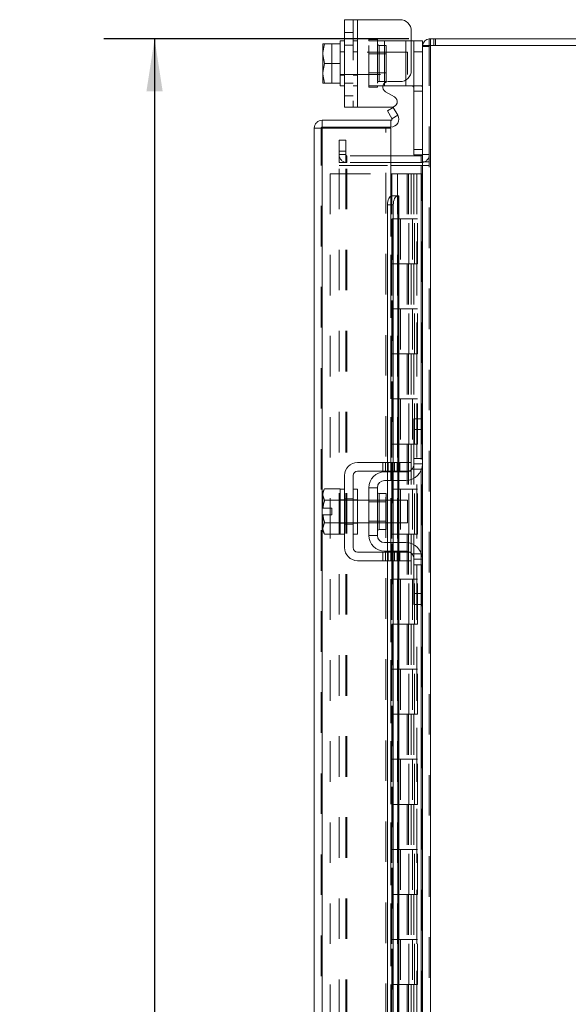
# Model space of a CAD drawing. Units: inches. Extents: x 0 to 23.4, y 0 to 16.5.
# Drawn here: x 14.1 to 15.5, y 8.2 to 10.7 of the extents above; entities that cross this region are included whole.
import ezdxf

# ---------------------------------------------------------------- set-up
doc = ezdxf.new("R2010")
doc.units = ezdxf.units.IN
doc.header["$MEASUREMENT"] = 0
doc.linetypes.add('HIDDEN', pattern=[0.075, 0.05, -0.025])
doc.layers.add('DIM', color=7, linetype='Continuous')
doc.styles.add('SLDTEXTSTYLE0', font='TXT', dxfattribs={"width": 0.75})
doc.dimstyles.new('SLDDIMSTYLE2', dxfattribs={"dimtxt": 0.125, "dimasz": 0.13, "dimexe": 0, "dimexo": 0.0625, "dimgap": 0.03125, "dimtad": 0, "dimtih": 1, "dimtoh": 1, "dimlfac": 4.5, "dimrnd": 1e-09, "dimzin": 4, "dimdsep": 46, "dimtxsty": 'SLDTEXTSTYLE0', "dimsah": 1, "dimcen": 0.09, "dimadec": 0, "dimazin": 1, "dimtfac": 1, "dimtofl": 0, "dimtmove": 0, "dimatfit": 3, "dimfxl": 1, "dimfrac": 2, "dimtolj": 1, "dimtzin": 12, "dimarcsym": 0})

# ---------------------------------------------------------------- blocks, each defined once
blk = doc.blocks.new('_D_11')
at = {"layer": 'DIM'}
for p, q in [((15.1081, 10.6117), (14.356, 10.6117)), ((14.481, 10.6117), (14.481, 8.0696)), ((14.2732, 8.0696), (14.6888, 8.0696)), ((14.6888, 7.8204), (14.2732, 7.8204)), ((14.481, 5.2784), (14.481, 7.8204)), ((15.1081, 5.2784), (14.356, 5.2784))]:
    blk.add_line(p, q, dxfattribs=at)
for centre, start, end in [((14.2732, 7.945), 90, 270), ((14.6888, 7.945), 270, 90)]:
    blk.add_arc(centre, 0.1246, start, end, dxfattribs=at)
for points in [[(14.481, 10.6117), (14.461, 10.4817), (14.501, 10.4817)], [(14.481, 5.2784), (14.501, 5.4084), (14.461, 5.4084)]]:
    blk.add_solid(points, dxfattribs=at)
at = {"layer": 'DIM', "insert": (14.2732, 8.0069, -0.0214), "char_height": 0.125, "attachment_point": 1, "style": 'SLDTEXTSTYLE0'}
blk.add_mtext('24.00', dxfattribs=at)

msp = doc.modelspace()

# ---------------------------------------------------------------- linework, layer by layer
at = {"color": 7, "linetype": 'Continuous', "lineweight": 15}
for p, q in [((14.94929, 10.44296), (14.94929, 10.65852)), ((14.94929, 10.65852), (14.98151, 10.65852)), ((14.98151, 10.65852), (14.98151, 10.44296)), ((14.98151, 10.65852), (15.08596, 10.65852)), ((15.11374, 10.63074), (15.11374, 10.53341)), ((14.89634, 10.59935), (14.89596, 10.59869)), ((14.90026, 10.59932), (14.89596, 10.57723)), ((14.89596, 10.59869), (14.89596, 10.57723)), ((14.90026, 10.59935), (14.90026, 10.59932)), ((14.90026, 10.59935), (14.93818, 10.59935)), ((14.93818, 10.59932), (14.90026, 10.59932)), ((14.94929, 10.6063), (14.93818, 10.6063)), ((14.93818, 10.6063), (14.93818, 10.59935)), ((14.93818, 10.59932), (14.93818, 10.59935)), ((14.93818, 10.59834), (14.93818, 10.59932)), ((14.93818, 10.59834), (14.93818, 10.55172)), ((15.11374, 10.6063), (15.1204, 10.6063)), ((15.1204, 10.57963), (15.1204, 10.6063)), ((15.1204, 10.6063), (15.14151, 10.6063)), ((15.14151, 10.6063), (15.14151, 10.5951)), ((15.14151, 10.5951), (15.14151, 9.67077)), ((15.14151, 10.5951), (15.161, 10.5951)), ((15.15811, 10.5951), (15.15811, 10.6117)), ((15.15811, 10.6117), (17.34714, 10.6117)), ((17.34425, 10.5951), (15.161, 10.5951)), ((15.161, 10.5951), (15.161, 5.29496)), ((14.89596, 10.57284), (14.89596, 10.57723)), ((14.89596, 10.57284), (14.90026, 10.55074)), ((14.89596, 10.57284), (14.89596, 10.52865)), ((15.1204, 10.32496), (15.1204, 10.57963)), ((15.14151, 10.57963), (15.1204, 10.57963)), ((14.90026, 10.55074), (14.89596, 10.52865)), ((14.90026, 10.55074), (14.93818, 10.55074)), ((14.93818, 10.55074), (14.93818, 10.55172)), ((14.93818, 10.54976), (14.93818, 10.55074)), ((14.93818, 10.54976), (14.93818, 10.50314)), ((14.89596, 10.52426), (14.89596, 10.52865)), ((14.89596, 10.52426), (14.90026, 10.50216)), ((14.89596, 10.52426), (14.89596, 10.50279)), ((14.89634, 10.50213), (14.89596, 10.50279)), ((14.90026, 10.50216), (14.93818, 10.50216)), ((14.90026, 10.50213), (14.90026, 10.50216)), ((14.93818, 10.50213), (14.90026, 10.50213)), ((14.93818, 10.50216), (14.93818, 10.50314)), ((14.93818, 10.50213), (14.93818, 10.50216)), ((14.93818, 10.50216), (14.93818, 10.49519)), ((14.93818, 10.49519), (14.94929, 10.49519)), ((15.04818, 10.49519), (15.04378, 10.49519)), ((15.04818, 10.49519), (15.1004, 10.49519)), ((15.05679, 10.50563), (15.08596, 10.50563)), ((15.11531, 10.49519), (15.1004, 10.49519)), ((15.07248, 10.46784), (15.05013, 10.48075)), ((14.98151, 10.44296), (14.94929, 10.44296)), ((14.98151, 10.44296), (15.06581, 10.44296)), ((15.0552, 10.43358), (15.06958, 10.44188)), ((15.0661, 10.4147), (15.0552, 10.43358)), ((15.08068, 10.42263), (15.06629, 10.41431)), ((15.06958, 10.44188), (15.08048, 10.423)), ((15.08048, 10.423), (15.08068, 10.42263)), ((14.8942, 10.41036), (14.8942, 10.39376)), ((14.8942, 10.41036), (15.0636, 10.41036)), ((15.0636, 10.39376), (15.0636, 10.41036)), ((15.06629, 10.41431), (15.0661, 10.4147)), ((14.89131, 10.39087), (14.87471, 10.39087)), ((14.87471, 5.49919), (14.87471, 10.39087)), ((14.8942, 10.39376), (15.0636, 10.39376)), ((15.0636, 10.39062), (14.8942, 10.39062)), ((15.0636, 10.39062), (15.0636, 10.22395)), ((15.14144, 10.32496), (15.1204, 10.32496)), ((15.13863, 10.32274), (15.0636, 10.32274)), ((15.13863, 10.30614), (15.0636, 10.30614)), ((15.0636, 10.2992), (15.13863, 10.2992)), ((15.13863, 10.32274), (15.13863, 10.30614)), ((15.13863, 10.30614), (15.14151, 10.30636)), ((15.14151, 10.2992), (15.13863, 10.2992)), ((15.06629, 10.22395), (15.0636, 10.22395)), ((15.0661, 10.22395), (15.06629, 10.22395)), ((15.06629, 10.22395), (15.08068, 10.22395)), ((15.08068, 10.22395), (15.08048, 10.22395)), ((15.08068, 10.22395), (15.08309, 10.22395)), ((15.08309, 9.56614), (15.08309, 10.22395)), ((15.06958, 10.20173), (15.0552, 10.20173)), ((15.0552, 10.20173), (15.0552, 9.56614)), ((15.06958, 10.20173), (15.06958, 9.56614)), ((15.1204, 9.64725), (15.1204, 9.67392)), ((15.1204, 9.67392), (15.14151, 9.67392)), ((15.14151, 9.67077), (15.14151, 9.64725)), ((15.1204, 9.56281), (15.1204, 9.64725)), ((15.14151, 9.64725), (15.1204, 9.64725)), ((15.14151, 9.56281), (15.14151, 9.64725)), ((15.08596, 9.56614), (14.98151, 9.56614)), ((15.08596, 9.54503), (15.08596, 9.56614)), ((15.08596, 9.56614), (15.11374, 9.56614)), ((15.11374, 9.56614), (15.11374, 9.54503)), ((15.14151, 9.56281), (15.14151, 9.32725)), ((14.94929, 9.53392), (14.94929, 9.35614)), ((14.9704, 9.35614), (14.9704, 9.53392)), ((14.98151, 9.54503), (15.08596, 9.54503)), ((15.04818, 9.54281), (15.1004, 9.54281)), ((15.0552, 9.54503), (15.0552, 9.54281)), ((15.06958, 9.54503), (15.06958, 9.54281)), ((15.08309, 9.54281), (15.08309, 9.54503)), ((15.11374, 9.54503), (15.08596, 9.54503)), ((14.90026, 9.50114), (14.89596, 9.4937)), ((14.93818, 9.50114), (14.90026, 9.50114)), ((14.93818, 9.50058), (14.93818, 9.50114)), ((14.94929, 9.50059), (14.93818, 9.50059)), ((14.93818, 9.50059), (14.93818, 9.38947)), ((14.98151, 9.50059), (14.9704, 9.50059)), ((14.98151, 9.50059), (14.98151, 9.38947)), ((15.00929, 9.50392), (15.00929, 9.38614)), ((15.0304, 9.50392), (15.00929, 9.50392)), ((15.0304, 9.38614), (15.0304, 9.50392)), ((15.1004, 9.5217), (15.04818, 9.5217)), ((15.0552, 9.5217), (15.0552, 9.47281)), ((15.06958, 9.5217), (15.06958, 9.47281)), ((15.08309, 9.47281), (15.08309, 9.5217)), ((14.89596, 9.4937), (14.89596, 9.48839)), ((14.89596, 9.48586), (14.89596, 9.48839)), ((14.89596, 9.48586), (14.89596, 9.45336)), ((14.89596, 9.48586), (14.90026, 9.47311)), ((14.93818, 9.47311), (14.93818, 9.47367)), ((15.05196, 9.48936), (15.03485, 9.48936)), ((15.05196, 9.4007), (15.05196, 9.48936)), ((14.89596, 9.45336), (14.89634, 9.45336)), ((14.89634, 9.45336), (14.9184, 9.45336)), ((14.90026, 9.47311), (14.93818, 9.47311)), ((14.90026, 9.47305), (14.90026, 9.47311)), ((14.93818, 9.47305), (14.90026, 9.47305)), ((14.9184, 9.45336), (14.9184, 9.4367)), ((14.93818, 9.47305), (14.93818, 9.47311)), ((14.93818, 9.47193), (14.93818, 9.47305)), ((15.00929, 9.47281), (14.98151, 9.47281)), ((15.10485, 9.47281), (15.05196, 9.47281)), ((15.10485, 9.41725), (15.10485, 9.47281)), ((14.89596, 9.4367), (14.89596, 9.4042)), ((14.89634, 9.4367), (14.89596, 9.4367)), ((14.9184, 9.4367), (14.89634, 9.4367)), ((14.90026, 9.41695), (14.89596, 9.4042)), ((14.89596, 9.40167), (14.89596, 9.4042)), ((14.89596, 9.40167), (14.90026, 9.38892)), ((14.89596, 9.40167), (14.89596, 9.39636)), ((14.90026, 9.417), (14.93818, 9.417)), ((14.90026, 9.417), (14.90026, 9.41695)), ((14.93818, 9.41695), (14.90026, 9.41695)), ((14.93818, 9.417), (14.93818, 9.41813)), ((14.93818, 9.41695), (14.93818, 9.417)), ((14.93818, 9.41639), (14.93818, 9.41695)), ((14.98151, 9.41725), (15.00929, 9.41725)), ((15.03485, 9.4007), (15.05196, 9.4007)), ((15.05196, 9.41725), (15.10485, 9.41725)), ((15.0552, 9.41725), (15.0552, 9.36836)), ((15.06958, 9.41725), (15.06958, 9.36836)), ((15.08309, 9.36836), (15.08309, 9.41725)), ((14.89596, 9.39636), (14.90026, 9.38892)), ((14.90026, 9.38892), (14.93818, 9.38892)), ((14.93818, 9.38892), (14.93818, 9.38948)), ((14.93818, 9.38947), (14.94929, 9.38947)), ((14.9704, 9.38947), (14.98151, 9.38947)), ((15.00929, 9.38614), (15.0304, 9.38614)), ((15.04818, 9.36836), (15.1004, 9.36836)), ((15.08596, 9.34503), (14.98151, 9.34503)), ((15.04818, 9.34725), (15.1004, 9.34725)), ((15.0552, 9.34725), (15.0552, 9.34503)), ((15.06958, 9.34725), (15.06958, 9.34503)), ((15.08309, 9.34503), (15.08309, 9.34725)), ((15.08596, 9.32392), (15.08596, 9.34503)), ((15.08596, 9.34503), (15.11374, 9.34503)), ((15.11374, 9.34503), (15.11374, 9.32392)), ((14.98151, 9.32392), (15.08596, 9.32392)), ((15.0552, 9.32392), (15.0552, 8.08392)), ((15.06958, 9.32392), (15.06958, 8.08392)), ((15.08309, 8.08392), (15.08309, 9.32392)), ((15.11374, 9.32392), (15.08596, 9.32392)), ((15.1204, 9.24281), (15.1204, 9.32725)), ((15.14151, 9.24281), (15.14151, 9.32725)), ((15.1204, 9.24281), (15.14151, 9.24281)), ((15.1204, 9.21614), (15.1204, 9.24281)), ((15.14151, 9.24281), (15.14151, 9.21929)), ((15.14151, 9.21614), (15.1204, 9.21614)), ((15.14151, 9.21929), (15.14151, 6.67077))]:
    msp.add_line(p, q, dxfattribs=at)
at = {"color": 7, "linetype": 'HIDDEN', "lineweight": 0}
for p, q in [((14.9704, 10.65852), (14.9704, 10.44296)), ((14.98151, 10.44296), (14.98151, 10.65852)), ((14.98151, 10.65852), (14.98151, 10.6063)), ((14.9704, 10.62674), (14.94929, 10.62674)), ((14.89634, 10.59935), (14.9184, 10.59935)), ((14.9184, 10.59935), (14.9184, 10.50213)), ((14.94929, 10.59552), (14.9704, 10.59552)), ((14.98151, 10.6063), (14.9704, 10.6063)), ((14.98151, 10.6063), (14.98151, 10.49519)), ((15.00929, 10.60963), (15.00929, 10.6063)), ((15.00929, 10.60963), (15.0304, 10.60963)), ((15.00929, 10.49519), (15.00929, 10.6063)), ((15.00929, 10.6063), (15.04818, 10.6063)), ((15.0304, 10.60963), (15.0304, 10.6063)), ((15.0304, 10.6063), (15.0304, 10.49519)), ((15.05196, 10.59507), (15.03485, 10.59507)), ((15.03485, 10.50641), (15.03485, 10.59466)), ((15.04818, 10.6063), (15.1004, 10.6063)), ((15.04818, 10.49519), (15.04818, 10.6063)), ((15.04818, 10.6063), (15.04818, 10.50248)), ((15.05196, 10.50641), (15.05196, 10.59507)), ((15.1004, 10.6063), (15.1004, 10.49519)), ((15.1004, 10.6063), (15.11374, 10.6063)), ((15.1004, 10.50968), (15.1004, 10.6063)), ((15.14173, 10.5951), (15.14151, 10.59221)), ((15.15811, 10.59221), (15.14151, 10.59221)), ((15.161, 10.6117), (15.15811, 10.61148)), ((15.15811, 5.29496), (15.15811, 10.5951)), ((15.161, 10.5951), (15.161, 10.6117)), ((15.161, 10.5951), (15.161, 5.29496)), ((15.1693, 10.5951), (15.1693, 10.6117)), ((15.17345, 10.5951), (15.17345, 10.6117)), ((14.94929, 10.57963), (14.93818, 10.57963)), ((15.10485, 10.57852), (14.93818, 10.57852)), ((14.98151, 10.57963), (14.9704, 10.57963)), ((15.05196, 10.57441), (15.00929, 10.57441)), ((15.10485, 10.52296), (15.10485, 10.57852)), ((15.1204, 10.57963), (15.14151, 10.57963)), ((14.93818, 10.52296), (15.10485, 10.52296)), ((14.93818, 10.52185), (14.94929, 10.52185)), ((14.9704, 10.52185), (14.98151, 10.52185)), ((15.00929, 10.52707), (15.05196, 10.52707)), ((14.94929, 10.50196), (14.9704, 10.50196)), ((14.9704, 10.49519), (14.98151, 10.49519)), ((14.98151, 10.49519), (14.98151, 10.44296)), ((15.04378, 10.49519), (15.00929, 10.49519)), ((15.00929, 10.49185), (15.00929, 10.49519)), ((15.0304, 10.49185), (15.0304, 10.49519)), ((15.03485, 10.50641), (15.05196, 10.50641)), ((15.13929, 10.49519), (15.11531, 10.49519)), ((14.94929, 10.47074), (14.9704, 10.47074)), ((15.0304, 10.49185), (15.00929, 10.49185)), ((15.1204, 10.48185), (15.14151, 10.48185)), ((15.06629, 10.41431), (15.08068, 10.42263)), ((14.89131, 5.49919), (14.89131, 10.39087)), ((14.8942, 10.39062), (14.8942, 5.49944)), ((15.05138, 8.18059), (15.05138, 10.39062)), ((14.93589, 10.3617), (14.95249, 10.3617)), ((14.93589, 10.33392), (14.93589, 10.3617)), ((14.95249, 10.3617), (14.95249, 10.33392)), ((14.95249, 10.33392), (14.93589, 10.33392)), ((14.93589, 10.30614), (14.93589, 10.33392)), ((14.95249, 10.32563), (14.93589, 10.32563)), ((14.95249, 10.30614), (14.95249, 10.33392)), ((15.14151, 10.3383), (15.1204, 10.3383)), ((15.14151, 10.32496), (15.14144, 10.32496)), ((15.14151, 10.32563), (15.15811, 10.32563)), ((14.95249, 10.30614), (14.93589, 10.30614)), ((14.93589, 10.2992), (14.95249, 10.2992)), ((14.93589, 5.59086), (14.93589, 10.2992)), ((14.95249, 5.59086), (14.95249, 10.2992)), ((14.95538, 10.2992), (14.95249, 10.2992)), ((14.95538, 10.32274), (14.95538, 10.30614)), ((15.0636, 10.32274), (14.95538, 10.32274)), ((15.0636, 10.30614), (14.95538, 10.30614)), ((14.95538, 5.59086), (14.95538, 10.2992)), ((14.95538, 10.2992), (15.0636, 10.2992)), ((15.13863, 10.32274), (15.13863, 10.30614)), ((15.13863, 5.59086), (15.13863, 10.2992)), ((15.14151, 10.3075), (15.15811, 10.3075)), ((15.14151, 10.2992), (15.15811, 10.2992)), ((14.91353, 10.27836), (14.91353, 5.6117)), ((14.91353, 10.27836), (15.06331, 10.27836)), ((15.06331, 10.27836), (15.06331, 5.6117)), ((15.08009, 10.27836), (15.06331, 10.27836)), ((15.0662, 10.27836), (15.0662, 5.6117)), ((15.08009, 10.27836), (15.08009, 5.6117)), ((15.10348, 10.27836), (15.08009, 10.27836)), ((15.11364, 10.27836), (15.10348, 10.27836)), ((15.10381, 10.27836), (15.10381, 10.16725)), ((15.10703, 10.27836), (15.10703, 10.16725)), ((15.11364, 10.27836), (15.11653, 10.27836)), ((15.11364, 10.27836), (15.11364, 10.16725)), ((15.11653, 10.27836), (15.12745, 10.27836)), ((15.12008, 10.27836), (15.12008, 10.16725)), ((15.12745, 5.6117), (15.12745, 10.27836)), ((15.12763, 10.27836), (15.12745, 10.27836)), ((15.12763, 10.27836), (15.12763, 5.6117)), ((15.12763, 10.27836), (15.14151, 10.27836)), ((15.1405, 5.6117), (15.1405, 10.27836)), ((15.0636, 10.22395), (15.0636, 5.66611)), ((15.0636, 10.22328), (15.0636, 5.66678)), ((15.0661, 5.66611), (15.0661, 10.22395)), ((15.06649, 5.66611), (15.06649, 10.22395)), ((15.08009, 10.16725), (15.0662, 10.16725)), ((15.11364, 10.16725), (15.08009, 10.16725)), ((15.08061, 10.16725), (15.08061, 10.05614)), ((15.08061, 10.16725), (15.11526, 10.16725)), ((15.0873, 10.16725), (15.0873, 10.05614)), ((15.10787, 10.05614), (15.10787, 10.16725)), ((15.11526, 10.16725), (15.11653, 10.16725)), ((15.11653, 10.16725), (15.11653, 10.05614)), ((15.12958, 10.16725), (15.11653, 10.16725)), ((15.12175, 10.05614), (15.12175, 10.16725)), ((15.12958, 10.05614), (15.12958, 10.16725)), ((15.08009, 10.05614), (15.0662, 10.05614)), ((15.08009, 10.05614), (15.11364, 10.05614)), ((15.11526, 10.05614), (15.08061, 10.05614)), ((15.10381, 10.05614), (15.10381, 9.94503)), ((15.10703, 10.05614), (15.10703, 9.94503)), ((15.11364, 10.05614), (15.11364, 9.94503)), ((15.11653, 10.05614), (15.11526, 10.05614)), ((15.12958, 10.05614), (15.11653, 10.05614)), ((15.12008, 10.05614), (15.12008, 9.94503)), ((15.08009, 9.94503), (15.0662, 9.94503)), ((15.11364, 9.94503), (15.08009, 9.94503)), ((15.08061, 9.94503), (15.08061, 9.83392)), ((15.08061, 9.94503), (15.11526, 9.94503)), ((15.0873, 9.94503), (15.0873, 9.83392)), ((15.10787, 9.83392), (15.10787, 9.94503)), ((15.11526, 9.94503), (15.11653, 9.94503)), ((15.11653, 9.94503), (15.11653, 9.83392)), ((15.12958, 9.94503), (15.11653, 9.94503)), ((15.12175, 9.83392), (15.12175, 9.94503)), ((15.12958, 9.83392), (15.12958, 9.94503)), ((15.08009, 9.83392), (15.0662, 9.83392)), ((15.08009, 9.83392), (15.11364, 9.83392)), ((15.11526, 9.83392), (15.08061, 9.83392)), ((15.10381, 9.83392), (15.10381, 9.72281)), ((15.10703, 9.83392), (15.10703, 9.72281)), ((15.11364, 9.83392), (15.11364, 9.72281)), ((15.11653, 9.83392), (15.11526, 9.83392)), ((15.12958, 9.83392), (15.11653, 9.83392)), ((15.12008, 9.83392), (15.12008, 9.72281)), ((15.08009, 9.72281), (15.0662, 9.72281)), ((15.11364, 9.72281), (15.08009, 9.72281)), ((15.08061, 9.72281), (15.08061, 9.6117)), ((15.08061, 9.72281), (15.11526, 9.72281)), ((15.0873, 9.72281), (15.0873, 9.6117)), ((15.10787, 9.6117), (15.10787, 9.72281)), ((15.11526, 9.72281), (15.11653, 9.72281)), ((15.11653, 9.72281), (15.11653, 9.6117)), ((15.12958, 9.72281), (15.11653, 9.72281)), ((15.12175, 9.6117), (15.12175, 9.72281)), ((15.12958, 9.6117), (15.12958, 9.72281)), ((15.13863, 9.67392), (15.13863, 9.54767)), ((15.08009, 9.6117), (15.0662, 9.6117)), ((15.08009, 9.6117), (15.11364, 9.6117)), ((15.11526, 9.6117), (15.08061, 9.6117)), ((15.10381, 9.6117), (15.10381, 9.50059)), ((15.10703, 9.6117), (15.10703, 9.50059)), ((15.11364, 9.6117), (15.11364, 9.50059)), ((15.11653, 9.6117), (15.11526, 9.6117)), ((15.12958, 9.6117), (15.11653, 9.6117)), ((15.12008, 9.6117), (15.12008, 9.50059)), ((15.14151, 9.57614), (15.1204, 9.57614)), ((15.04346, 9.56614), (15.04346, 9.54503)), ((15.05013, 9.56614), (15.05013, 9.54503)), ((15.0552, 9.56614), (15.0552, 9.54503)), ((15.05679, 9.54503), (15.05679, 9.56614)), ((15.06581, 9.56614), (15.06581, 9.54503)), ((15.06958, 9.56614), (15.06958, 9.54503)), ((15.07248, 9.54503), (15.07248, 9.56614)), ((15.07915, 9.54503), (15.07915, 9.56614)), ((15.08048, 9.56614), (15.08048, 9.54503)), ((15.08309, 9.54503), (15.08309, 9.56614)), ((15.08596, 9.56614), (15.08596, 9.54503)), ((15.11531, 9.54947), (15.13929, 9.54947)), ((15.14151, 9.56281), (15.1204, 9.56281)), ((15.0552, 9.54281), (15.0552, 9.5217)), ((15.06958, 9.54281), (15.06958, 9.5217)), ((15.08048, 9.54281), (15.08048, 9.5217)), ((15.08309, 9.5217), (15.08309, 9.54281)), ((15.08009, 9.50059), (15.0662, 9.50059)), ((15.11364, 9.50059), (15.08009, 9.50059)), ((15.08061, 9.50059), (15.08061, 9.38947)), ((15.08061, 9.50059), (15.11526, 9.50059)), ((15.0873, 9.50059), (15.0873, 9.38947)), ((15.10787, 9.38947), (15.10787, 9.50059)), ((15.11526, 9.50059), (15.11653, 9.50059)), ((15.11653, 9.50059), (15.11653, 9.38947)), ((15.12958, 9.50059), (15.11653, 9.50059)), ((15.12175, 9.38947), (15.12175, 9.50059)), ((15.12958, 9.38947), (15.12958, 9.50059)), ((14.94929, 9.47392), (14.93818, 9.47392)), ((14.94929, 9.47625), (14.9704, 9.47625)), ((14.98151, 9.47392), (14.9704, 9.47392)), ((15.03485, 9.44503), (15.03485, 9.48936)), ((14.98151, 9.47281), (14.93818, 9.47281)), ((15.05196, 9.47281), (15.00929, 9.47281)), ((15.05196, 9.4687), (15.00929, 9.4687)), ((15.0552, 9.47281), (15.0552, 9.41725)), ((15.06958, 9.47281), (15.06958, 9.41725)), ((15.08048, 9.47281), (15.08048, 9.41725)), ((15.08309, 9.41725), (15.08309, 9.47281)), ((14.93818, 9.41725), (14.98151, 9.41725)), ((14.93818, 9.41614), (14.94929, 9.41614)), ((14.94929, 9.41381), (14.9704, 9.41381)), ((14.9704, 9.41614), (14.98151, 9.41614)), ((15.00929, 9.42136), (15.05196, 9.42136)), ((15.00929, 9.41725), (15.05196, 9.41725)), ((15.08009, 9.38947), (15.0662, 9.38947)), ((15.08009, 9.38947), (15.11364, 9.38947)), ((15.11526, 9.38947), (15.08061, 9.38947)), ((15.10381, 9.38947), (15.10381, 9.27836)), ((15.10703, 9.38947), (15.10703, 9.27836)), ((15.11364, 9.38947), (15.11364, 9.27836)), ((15.11653, 9.38947), (15.11526, 9.38947)), ((15.12958, 9.38947), (15.11653, 9.38947)), ((15.12008, 9.38947), (15.12008, 9.27836)), ((15.0552, 9.36836), (15.0552, 9.34725)), ((15.06958, 9.36836), (15.06958, 9.34725)), ((15.08048, 9.36836), (15.08048, 9.34725)), ((15.08309, 9.34725), (15.08309, 9.36836)), ((15.04346, 9.34503), (15.04346, 9.32392)), ((15.05013, 9.32392), (15.05013, 9.34503)), ((15.0552, 9.34503), (15.0552, 9.32392)), ((15.05679, 9.32392), (15.05679, 9.34503)), ((15.06581, 9.32392), (15.06581, 9.34503)), ((15.06958, 9.34503), (15.06958, 9.32392)), ((15.07248, 9.34503), (15.07248, 9.32392)), ((15.07915, 9.32392), (15.07915, 9.34503)), ((15.08048, 9.34503), (15.08048, 9.32392)), ((15.08309, 9.32392), (15.08309, 9.34503)), ((15.08596, 9.34503), (15.08596, 9.32392)), ((15.13929, 9.34059), (15.11531, 9.34059)), ((15.13863, 9.34239), (15.13863, 9.21614)), ((15.1204, 9.32725), (15.14151, 9.32725)), ((15.1204, 9.31392), (15.14151, 9.31392)), ((15.08009, 9.27836), (15.0662, 9.27836)), ((15.11364, 9.27836), (15.08009, 9.27836)), ((15.08061, 9.27836), (15.08061, 9.16725)), ((15.08061, 9.27836), (15.11526, 9.27836)), ((15.0873, 9.27836), (15.0873, 9.16725)), ((15.10787, 9.16725), (15.10787, 9.27836)), ((15.11526, 9.27836), (15.11653, 9.27836)), ((15.11653, 9.27836), (15.11653, 9.16725)), ((15.12958, 9.27836), (15.11653, 9.27836)), ((15.12175, 9.16725), (15.12175, 9.27836)), ((15.12958, 9.16725), (15.12958, 9.27836)), ((15.08009, 9.16725), (15.0662, 9.16725)), ((15.08009, 9.16725), (15.11364, 9.16725)), ((15.11526, 9.16725), (15.08061, 9.16725)), ((15.10381, 9.16725), (15.10381, 9.05614)), ((15.10703, 9.16725), (15.10703, 9.05614)), ((15.11364, 9.16725), (15.11364, 9.05614)), ((15.11653, 9.16725), (15.11526, 9.16725)), ((15.12958, 9.16725), (15.11653, 9.16725)), ((15.12008, 9.16725), (15.12008, 9.05614)), ((15.08009, 9.05614), (15.0662, 9.05614)), ((15.11364, 9.05614), (15.08009, 9.05614)), ((15.08061, 9.05614), (15.08061, 8.94503)), ((15.08061, 9.05614), (15.11526, 9.05614)), ((15.0873, 9.05614), (15.0873, 8.94503)), ((15.10787, 8.94503), (15.10787, 9.05614)), ((15.11526, 9.05614), (15.11653, 9.05614)), ((15.11653, 9.05614), (15.11653, 8.94503)), ((15.12958, 9.05614), (15.11653, 9.05614)), ((15.12175, 8.94503), (15.12175, 9.05614)), ((15.12958, 8.94503), (15.12958, 9.05614)), ((15.08009, 8.94503), (15.0662, 8.94503)), ((15.08009, 8.94503), (15.11364, 8.94503)), ((15.11526, 8.94503), (15.08061, 8.94503)), ((15.10381, 8.94503), (15.10381, 8.83392)), ((15.10703, 8.94503), (15.10703, 8.83392)), ((15.11364, 8.94503), (15.11364, 8.83392)), ((15.11653, 8.94503), (15.11526, 8.94503)), ((15.12958, 8.94503), (15.11653, 8.94503)), ((15.12008, 8.94503), (15.12008, 8.83392)), ((15.08009, 8.83392), (15.0662, 8.83392)), ((15.11364, 8.83392), (15.08009, 8.83392)), ((15.08061, 8.83392), (15.08061, 8.72281)), ((15.08061, 8.83392), (15.11526, 8.83392)), ((15.0873, 8.83392), (15.0873, 8.72281)), ((15.10787, 8.72281), (15.10787, 8.83392)), ((15.11526, 8.83392), (15.11653, 8.83392)), ((15.11653, 8.83392), (15.11653, 8.72281)), ((15.12958, 8.83392), (15.11653, 8.83392)), ((15.12175, 8.72281), (15.12175, 8.83392)), ((15.12958, 8.72281), (15.12958, 8.83392)), ((15.08009, 8.72281), (15.0662, 8.72281)), ((15.08009, 8.72281), (15.11364, 8.72281)), ((15.11526, 8.72281), (15.08061, 8.72281)), ((15.10381, 8.72281), (15.10381, 8.6117)), ((15.10703, 8.72281), (15.10703, 8.6117)), ((15.11364, 8.72281), (15.11364, 8.6117)), ((15.11653, 8.72281), (15.11526, 8.72281)), ((15.12958, 8.72281), (15.11653, 8.72281)), ((15.12008, 8.72281), (15.12008, 8.6117)), ((15.08009, 8.6117), (15.0662, 8.6117)), ((15.11364, 8.6117), (15.08009, 8.6117)), ((15.08061, 8.6117), (15.08061, 8.50059)), ((15.08061, 8.6117), (15.11526, 8.6117)), ((15.0873, 8.6117), (15.0873, 8.50059)), ((15.10787, 8.50059), (15.10787, 8.6117)), ((15.11526, 8.6117), (15.11653, 8.6117)), ((15.11653, 8.6117), (15.11653, 8.50059)), ((15.12958, 8.6117), (15.11653, 8.6117)), ((15.12175, 8.50059), (15.12175, 8.6117)), ((15.12958, 8.50059), (15.12958, 8.6117)), ((15.08009, 8.50059), (15.0662, 8.50059)), ((15.08009, 8.50059), (15.11364, 8.50059)), ((15.11526, 8.50059), (15.08061, 8.50059)), ((15.10381, 8.50059), (15.10381, 8.38947)), ((15.10703, 8.50059), (15.10703, 8.38947)), ((15.11364, 8.50059), (15.11364, 8.38947)), ((15.11653, 8.50059), (15.11526, 8.50059)), ((15.12958, 8.50059), (15.11653, 8.50059)), ((15.12008, 8.50059), (15.12008, 8.38947)), ((15.08009, 8.38947), (15.0662, 8.38947)), ((15.11364, 8.38947), (15.08009, 8.38947)), ((15.08061, 8.38947), (15.08061, 8.27836)), ((15.08061, 8.38947), (15.11526, 8.38947)), ((15.0873, 8.38947), (15.0873, 8.27836)), ((15.10787, 8.27836), (15.10787, 8.38947)), ((15.11526, 8.38947), (15.11653, 8.38947)), ((15.11653, 8.38947), (15.11653, 8.27836)), ((15.12958, 8.38947), (15.11653, 8.38947)), ((15.12175, 8.27836), (15.12175, 8.38947)), ((15.12958, 8.27836), (15.12958, 8.38947)), ((15.08009, 8.27836), (15.0662, 8.27836)), ((15.08009, 8.27836), (15.11364, 8.27836)), ((15.11526, 8.27836), (15.08061, 8.27836)), ((15.10381, 8.27836), (15.10381, 8.16725)), ((15.10703, 8.27836), (15.10703, 8.16725)), ((15.11364, 8.27836), (15.11364, 8.16725)), ((15.11653, 8.27836), (15.11526, 8.27836)), ((15.12958, 8.27836), (15.11653, 8.27836)), ((15.12008, 8.27836), (15.12008, 8.16725))]:
    msp.add_line(p, q, dxfattribs=at)
at = {"color": 8, "linetype": 'Continuous', "lineweight": 15}
for p, q in [((15.04818, 10.50248), (15.04818, 10.49519)), ((15.1004, 10.49519), (15.1004, 10.50968)), ((14.8942, 10.39062), (14.8942, 8.04542)), ((15.13863, 10.2992), (15.13863, 9.67392)), ((15.0636, 10.22395), (15.0636, 10.22328)), ((15.08048, 10.22395), (15.08048, 9.56614)), ((15.13863, 9.54767), (15.13863, 9.34239)), ((15.08048, 9.54503), (15.08048, 9.54281)), ((15.08048, 9.5217), (15.08048, 9.47281)), ((15.03485, 9.48936), (15.03485, 9.4007)), ((15.08048, 9.41725), (15.08048, 9.36836)), ((15.08048, 9.34725), (15.08048, 9.34503)), ((15.08048, 9.32392), (15.08048, 8.08392)), ((15.13863, 9.21614), (15.13863, 8.08392))]:
    msp.add_line(p, q, dxfattribs=at)
at = {"color": 7, "linetype": 'Continuous', "lineweight": 15, "flags": 128}
for points in [[(15.0552, 10.20173), (15.05541, 10.20601), (15.05603, 10.21014), (15.05703, 10.21395), (15.05838, 10.21729), (15.06003, 10.22006), (15.06191, 10.22214), (15.06396, 10.22345), (15.0661, 10.22395)], [(15.08048, 10.22395), (15.07834, 10.22345), (15.07629, 10.22214), (15.07441, 10.22006), (15.07276, 10.21729), (15.07141, 10.21395), (15.0704, 10.21014), (15.06979, 10.20601), (15.06958, 10.20173)]]:
    msp.add_lwpolyline(points, dxfattribs=at)
at = {"color": 7, "linetype": 'HIDDEN', "lineweight": 0, "flags": 128}
for points in [[(15.11374, 9.5479), (15.11151, 9.54618), (15.10957, 9.54503)], [(15.10957, 9.34503), (15.11151, 9.34388), (15.11374, 9.34216)]]:
    msp.add_lwpolyline(points, dxfattribs=at)
at = {"color": 7, "linetype": 'Continuous', "lineweight": 15}
for centre, radius, start, end in [((15.08596, 10.63074), 0.02778, 360, 90), ((15.161, 10.59221), 0.01949, 98.52452, 171.47548), ((15.08596, 10.53341), 0.02778, 270, 0), ((15.05679, 10.4923), 0.01333, 90, 240), ((15.06581, 10.4563), 0.01333, 270, 60), ((15.0636, 10.41325), 0.01949, 270, 28.75804), ((15.0636, 10.41325), 0.00289, 270, 21.59209), ((15.13863, 10.32563), 0.00289, 270, 0), ((14.98151, 9.53392), 0.03222, 90, 180), ((15.1004, 9.56281), 0.04111, 270, 0), ((15.1004, 9.56281), 0.02, 311.81031, 0), ((14.98151, 9.53392), 0.01111, 90, 180), ((15.04818, 9.50392), 0.03889, 90, 180), ((15.1004, 9.56281), 0.02, 270, 297.26604), ((15.04818, 9.50392), 0.01778, 90, 180), ((15.03485, 9.49381), 0.00444, 180, 270), ((15.03485, 9.39625), 0.00444, 90, 180), ((15.04818, 9.38614), 0.03889, 180, 270), ((15.04818, 9.38614), 0.01778, 180, 270), ((14.98151, 9.35614), 0.03222, 180, 270), ((14.98151, 9.35614), 0.01111, 180, 270), ((15.1004, 9.32725), 0.04111, 0, 90), ((15.1004, 9.32725), 0.02, 62.73396, 90), ((15.1004, 9.32725), 0.02, 0, 48.18969)]:
    msp.add_arc(centre, radius, start, end, dxfattribs=at)
at = {"color": 7, "linetype": 'HIDDEN', "lineweight": 0}
for centre, radius, start, end in [((15.03485, 10.59952), 0.00444, 180, 270), ((15.161, 10.59221), 0.00289, 90, 180), ((15.03485, 10.50196), 0.00444, 90, 180), ((14.95538, 10.32563), 0.01949, 180, 270), ((14.95538, 10.32563), 0.00289, 180, 270), ((15.13863, 10.32563), 0.01949, 278.52452, 0)]:
    msp.add_arc(centre, radius, start, end, dxfattribs=at)
at = {"color": 7, "linetype": 'Continuous', "lineweight": 15}
for points, knots in [([(14.89634, 10.59935), (14.89676, 10.59935), (14.89761, 10.59935), (14.89937, 10.59935), (14.90026, 10.59935)], [0, 0, 0, 0, 0.4977119, 1, 1, 1, 1]), ([(14.90026, 10.50213), (14.89938, 10.50213), (14.89762, 10.50213), (14.89677, 10.50213), (14.89634, 10.50213)], [0, 0, 0, 0, 0.4980624, 1, 1, 1, 1]), ([(15.1204, 10.48185), (15.12041, 10.48335), (15.12041, 10.48633), (15.12029, 10.49029), (15.11962, 10.4932), (15.11813, 10.4948), (15.11649, 10.49517), (15.11546, 10.49518), (15.11531, 10.49519)], [0, 0, 0, 0, 0.2022671, 0.4046318, 0.6031184, 0.7879683, 0.9689742, 1, 1, 1, 1]), ([(14.90026, 9.50114), (14.89914, 9.49907), (14.8969, 9.49488), (14.89627, 9.49057), (14.89596, 9.48839)], [0, 0, 0, 0, 0.4963914, 1, 1, 1, 1]), ([(14.90026, 9.47305), (14.89938, 9.46983), (14.89762, 9.46336), (14.89677, 9.4567), (14.89634, 9.45336)], [0, 0, 0, 0, 0.4980624, 1, 1, 1, 1]), ([(14.89634, 9.4367), (14.89676, 9.43338), (14.89761, 9.42673), (14.89937, 9.42026), (14.90026, 9.417)], [0, 0, 0, 0, 0.4977119, 1, 1, 1, 1])]:
    msp.add_open_spline(points, degree=3, knots=knots, dxfattribs=at)
at = {"color": 7, "linetype": 'HIDDEN', "lineweight": 0}
msp.add_open_spline([(15.13929, 10.49519), (15.13973, 10.49505), (15.14061, 10.49479), (15.14124, 10.49263), (15.14149, 10.48938), (15.14152, 10.4856), (15.14151, 10.48299), (15.14151, 10.48185)], degree=3, knots=[0, 0, 0, 0, 0.2114772, 0.4232621, 0.6294633, 0.8377708, 1, 1, 1, 1], dxfattribs=at)
at = {"color": 7, "linetype": 'Continuous', "lineweight": 15}
for points in [[(14.8942, 10.41036), (14.89165, 10.41007), (14.88654, 10.40948), (14.8801, 10.40498), (14.87559, 10.39854), (14.875, 10.39343), (14.87471, 10.39087)], [(14.87471, 10.39087), (14.875, 10.39085), (14.87559, 10.39081), (14.8801, 10.39075), (14.88654, 10.39068), (14.89165, 10.39064), (14.8942, 10.39062)], [(14.8942, 10.39376), (14.89382, 10.39372), (14.89306, 10.39363), (14.89211, 10.39296), (14.89144, 10.39201), (14.89135, 10.39125), (14.89131, 10.39087)]]:
    msp.add_open_spline(points, degree=3, dxfattribs=at)

# ---------------------------------------------------------------- dimensions: what is measured, and where the dimension line sits
at = {"layer": 'DIM'}
dim = msp.add_linear_dim(base=(14.48101, 5.27836), p1=(15.15811, 10.6117), p2=(15.15811, 5.27836), angle=90, dimstyle='SLDDIMSTYLE2', dxfattribs=at)
dim.commit()
dim.dimension.update_dxf_attribs({"geometry": '_D_11', "text_midpoint": (14.48101, 7.94503), "dimtype": 160})

doc.saveas('drawing.dxf')
